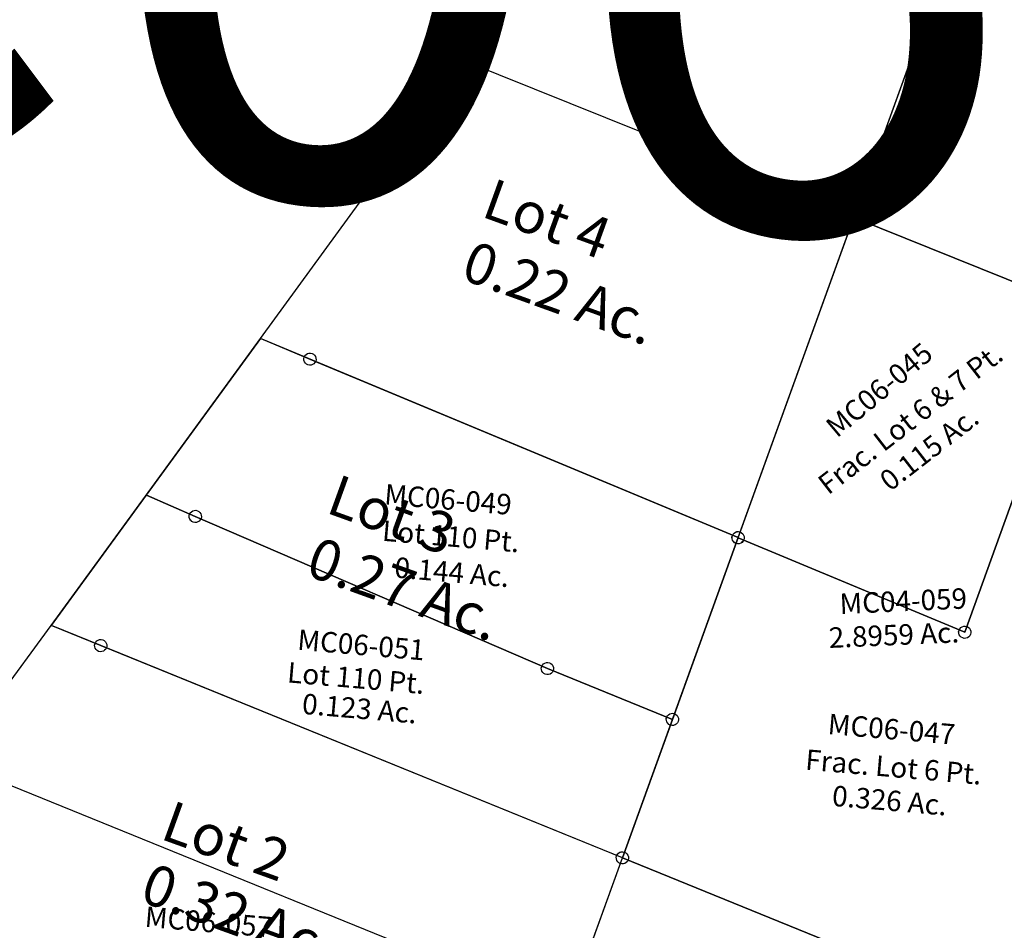
# Model space of a CAD drawing. Units: feet. Extents: x 2014218 to 2073643, y 525144 to 570459.
# Drawn here: x 2062765 to 2063005, y 548608 to 548830 of the extents above; entities that cross this region are included whole.
import ezdxf
from ezdxf.enums import TextEntityAlignment as Align

# ---------------------------------------------------------------- set-up
doc = ezdxf.new("R2010")
doc.units = ezdxf.units.FT
doc.header["$MEASUREMENT"] = 0
doc.linetypes.add('ACAD_ISO08W100', pattern=[36, 24, -3, 6, -3])
doc.layers.add('MAP INDEX NUMBER', color=151, linetype='ACAD_ISO08W100', lineweight=40, plot=False)
doc.layers.add('SUB', color=4, linetype='CONTINUOUS')
doc.layers.add('SURVEY', color=2, linetype='CONTINUOUS')
doc.styles.get("Standard").update_dxf_attribs({"font": 'romans.shx', "height": 400})

# ---------------------------------------------------------------- blocks, each defined once
blk = doc.blocks.new('WARDWDA$C5802313E')
at = {"layer": 'SURVEY', "color": 4}
blk.add_line((-510.36, -1164.28), (-96.21, -159.02), dxfattribs=at)
blk.add_text('2.8959 Ac.', height=5, dxfattribs=at).set_placement((-228.5, -597.92), align=Align.CENTER)
at = {"layer": 'SURVEY', "color": 1, "insert": (-225.85, -587.89), "char_height": 5, "width": 44.4689, "attachment_point": 5, "rotation": 0.0416}
blk.add_mtext('MC04-059', dxfattribs=at)
blk = doc.blocks.new('WARDWDA$C28614F26')
at = {"layer": 'SURVEY', "color": 2}
for p, q in [((51.51, 120.28), (51.87, 120.43)), ((51.87, 120.43), (52.26, 120.49)), ((52.26, 120.49), (52.65, 120.43)), ((52.65, 120.43), (53.01, 120.28)), ((50.76, 118.99), (50.82, 119.38)), ((50.82, 118.6), (50.76, 118.99)), ((50.82, 119.38), (50.97, 119.74)), ((50.97, 118.24), (50.82, 118.6)), ((50.97, 119.74), (51.21, 120.04)), ((51.21, 117.94), (50.97, 118.24)), ((51.21, 120.04), (51.51, 120.28)), ((53.01, 120.28), (53.31, 120.04)), ((53.31, 120.04), (53.55, 119.74)), ((53.55, 118.24), (53.31, 117.94)), ((53.55, 119.74), (53.7, 119.38)), ((53.7, 118.6), (53.55, 118.24)), ((53.7, 119.38), (53.76, 118.99)), ((53.76, 118.99), (53.7, 118.6)), ((51.51, 117.7), (51.21, 117.94)), ((51.87, 117.55), (51.51, 117.7)), ((52.26, 117.49), (51.87, 117.55)), ((52.65, 117.55), (52.26, 117.49)), ((53.01, 117.7), (52.65, 117.55)), ((53.31, 117.94), (53.01, 117.7)), ((29.52, 84.09), (29.58, 84.48)), ((29.58, 84.48), (29.73, 84.84)), ((29.73, 84.84), (29.97, 85.14)), ((29.97, 85.14), (30.27, 85.38)), ((30.27, 85.38), (30.63, 85.53)), ((30.63, 85.53), (31.02, 85.59)), ((31.02, 85.59), (31.41, 85.53)), ((31.41, 85.53), (31.77, 85.38)), ((31.77, 85.38), (32.07, 85.14)), ((32.07, 85.14), (32.31, 84.84)), ((32.31, 84.84), (32.46, 84.48)), ((32.46, 84.48), (32.52, 84.09)), ((29.58, 83.7), (29.52, 84.09)), ((29.73, 83.34), (29.58, 83.7)), ((29.97, 83.04), (29.73, 83.34)), ((30.27, 82.8), (29.97, 83.04)), ((30.63, 82.65), (30.27, 82.8)), ((31.02, 82.59), (30.63, 82.65)), ((31.41, 82.65), (31.02, 82.59)), ((31.77, 82.8), (31.41, 82.65)), ((32.07, 83.04), (31.77, 82.8)), ((32.31, 83.34), (32.07, 83.04)), ((32.46, 83.7), (32.31, 83.34)), ((32.52, 84.09), (32.46, 83.7)), ((193.36, 74.71), (193.42, 75.1)), ((193.42, 74.32), (193.36, 74.71)), ((193.42, 75.1), (193.57, 75.46)), ((193.57, 75.46), (193.81, 75.76)), ((193.81, 75.76), (194.11, 76)), ((194.11, 76), (194.47, 76.15)), ((194.47, 76.15), (194.86, 76.21)), ((194.86, 76.21), (195.25, 76.15)), ((195.25, 76.15), (195.61, 76)), ((195.61, 76), (195.91, 75.76)), ((195.91, 75.76), (196.15, 75.46)), ((196.15, 75.46), (196.3, 75.1)), ((196.3, 75.1), (196.36, 74.71)), ((196.36, 74.71), (196.3, 74.32)), ((193.57, 73.96), (193.42, 74.32)), ((193.81, 73.66), (193.57, 73.96)), ((194.11, 73.42), (193.81, 73.66)), ((194.47, 73.27), (194.11, 73.42)), ((194.86, 73.21), (194.47, 73.27)), ((195.25, 73.27), (194.86, 73.21)), ((195.61, 73.42), (195.25, 73.27)), ((195.91, 73.66), (195.61, 73.42)), ((196.15, 73.96), (195.91, 73.66)), ((196.3, 74.32), (196.15, 73.96)), ((8.48, 55.28), (8.78, 55.52)), ((8.78, 55.52), (9.14, 55.67)), ((9.14, 55.67), (9.53, 55.73)), ((9.53, 55.73), (9.92, 55.67)), ((9.92, 55.67), (10.28, 55.52)), ((10.28, 55.52), (10.58, 55.28)), ((8.03, 54.23), (8.09, 54.62)), ((8.09, 53.84), (8.03, 54.23)), ((8.09, 54.62), (8.24, 54.98)), ((8.24, 53.48), (8.09, 53.84)), ((8.24, 54.98), (8.48, 55.28)), ((8.48, 53.18), (8.24, 53.48)), ((8.78, 52.94), (8.48, 53.18)), ((10.58, 53.18), (10.28, 52.94)), ((10.58, 55.28), (10.82, 54.98)), ((10.82, 53.48), (10.58, 53.18)), ((10.82, 54.98), (10.97, 54.62)), ((10.97, 53.84), (10.82, 53.48)), ((10.97, 54.62), (11.03, 54.23)), ((11.03, 54.23), (10.97, 53.84)), ((9.14, 52.79), (8.78, 52.94)), ((9.53, 52.73), (9.14, 52.79)), ((9.92, 52.79), (9.53, 52.73)), ((10.28, 52.94), (9.92, 52.79)), ((34.46, 45.82), (34.52, 46.21)), ((34.52, 45.43), (34.46, 45.82)), ((34.52, 46.21), (34.67, 46.57)), ((34.67, 46.57), (34.91, 46.87)), ((34.91, 46.87), (35.21, 47.11)), ((35.21, 47.11), (35.57, 47.26)), ((35.57, 47.26), (35.96, 47.32)), ((35.96, 47.32), (36.35, 47.26)), ((36.35, 47.26), (36.71, 47.11)), ((36.71, 47.11), (37.01, 46.87)), ((37.01, 46.87), (37.25, 46.57)), ((37.25, 46.57), (37.4, 46.21)), ((37.4, 46.21), (37.46, 45.82)), ((37.46, 45.82), (37.4, 45.43)), ((34.67, 45.07), (34.52, 45.43)), ((34.91, 44.77), (34.67, 45.07)), ((35.21, 44.53), (34.91, 44.77)), ((35.57, 44.38), (35.21, 44.53)), ((35.96, 44.32), (35.57, 44.38)), ((36.35, 44.38), (35.96, 44.32)), ((36.71, 44.53), (36.35, 44.38)), ((37.01, 44.77), (36.71, 44.53)), ((37.25, 45.07), (37.01, 44.77)), ((37.4, 45.43), (37.25, 45.07)), ((183.67, 38.51), (183.91, 38.81)), ((183.91, 38.81), (184.21, 39.05)), ((184.21, 39.05), (184.57, 39.2)), ((184.57, 39.2), (184.96, 39.26)), ((184.96, 39.26), (185.35, 39.2)), ((185.35, 39.2), (185.71, 39.05)), ((185.71, 39.05), (186.01, 38.81)), ((186.01, 38.81), (186.25, 38.51)), ((183.46, 37.76), (183.52, 38.15)), ((183.52, 37.37), (183.46, 37.76)), ((183.52, 38.15), (183.67, 38.51)), ((183.67, 37.01), (183.52, 37.37)), ((183.91, 36.71), (183.67, 37.01)), ((184.21, 36.47), (183.91, 36.71)), ((184.57, 36.32), (184.21, 36.47)), ((184.96, 36.26), (184.57, 36.32)), ((185.35, 36.32), (184.96, 36.26)), ((185.71, 36.47), (185.35, 36.32)), ((186.01, 36.71), (185.71, 36.47)), ((186.25, 37.01), (186.01, 36.71)), ((186.25, 38.51), (186.4, 38.15)), ((186.4, 37.37), (186.25, 37.01)), ((186.4, 38.15), (186.46, 37.76)), ((186.46, 37.76), (186.4, 37.37)), ((182.38, 33.68), (182.62, 33.98)), ((182.62, 33.98), (182.92, 34.22)), ((182.92, 34.22), (183.28, 34.37)), ((183.28, 34.37), (183.67, 34.43)), ((183.67, 34.43), (184.06, 34.37)), ((184.06, 34.37), (184.42, 34.22)), ((184.42, 34.22), (184.72, 33.98)), ((184.72, 33.98), (184.96, 33.68)), ((182.17, 32.93), (182.23, 33.32)), ((182.23, 32.54), (182.17, 32.93)), ((182.23, 33.32), (182.38, 33.68)), ((182.38, 32.18), (182.23, 32.54)), ((182.62, 31.88), (182.38, 32.18)), ((182.92, 31.64), (182.62, 31.88)), ((183.28, 31.49), (182.92, 31.64)), ((183.67, 31.43), (183.28, 31.49)), ((184.06, 31.49), (183.67, 31.43)), ((184.42, 31.64), (184.06, 31.49)), ((184.72, 31.88), (184.42, 31.64)), ((184.96, 32.18), (184.72, 31.88)), ((184.96, 33.68), (185.11, 33.32)), ((185.11, 32.54), (184.96, 32.18)), ((185.11, 33.32), (185.17, 32.93)), ((185.17, 32.93), (185.11, 32.54)), ((173.95, 2.25), (174.19, 2.55)), ((174.19, 2.55), (174.49, 2.79)), ((174.49, 2.79), (174.85, 2.94)), ((174.85, 2.94), (175.24, 3)), ((175.24, 3), (175.63, 2.94)), ((175.63, 2.94), (175.99, 2.79)), ((175.99, 2.79), (176.29, 2.55)), ((176.29, 2.55), (176.53, 2.25)), ((173.74, 1.5), (173.8, 1.89)), ((173.8, 1.11), (173.74, 1.5)), ((173.8, 1.89), (173.95, 2.25)), ((173.95, 0.75), (173.8, 1.11)), ((174.19, 0.45), (173.95, 0.75)), ((174.49, 0.21), (174.19, 0.45)), ((174.85, 0.06), (174.49, 0.21)), ((175.24, 0), (174.85, 0.06)), ((175.63, 0.06), (175.24, 0)), ((175.99, 0.21), (175.63, 0.06)), ((176.29, 0.45), (175.99, 0.21)), ((176.53, 0.75), (176.29, 0.45)), ((176.53, 2.25), (176.68, 1.89)), ((176.68, 1.11), (176.53, 0.75)), ((176.68, 1.89), (176.74, 1.5)), ((176.74, 1.5), (176.68, 1.11))]:
    blk.add_line(p, q, dxfattribs=at)
for points in [[(184.96, 37.76), (31.02, 84.09), (18.57, 87.84), (39.84, 122.84), (52.26, 118.99), (194.86, 74.71), (184.96, 37.76)], [(175.24, 1.5), (35.96, 45.82), (9.53, 54.23), (0, 57.27), (18.57, 87.84), (31.02, 84.09), (184.96, 37.76), (183.67, 32.93), (175.24, 1.5)]]:
    blk.add_lwpolyline(points, dxfattribs=at)
for s, p in [('Lot 109 Pt.', (105.34, 77.83)), ('0.150 Ac.', (105.78, 69.84)), ('Lot 108 Pt.', (87.13, 46.46)), ('0.148 Ac.', (87.13, 37.59))]:
    blk.add_text(s, height=5, dxfattribs=at).set_placement(p, align=Align.CENTER)
at = {"layer": 'SURVEY', "color": 1, "char_height": 5, "width": 43.3678, "attachment_point": 5, "rotation": 0.0466}
for s, insert in [('MC06-057', (105.7, 88.46)), ('MC06-065', (87.9, 56.74))]:
    blk.add_mtext(s, dxfattribs=dict(at, insert=insert))
blk = doc.blocks.new('WARDWDA$C66AC3194')
at = {"layer": 'SURVEY', "color": 2}
for p, q in [((10.35, 69.81), (10.41, 70.2)), ((10.41, 70.2), (10.56, 70.56)), ((10.56, 70.56), (10.8, 70.86)), ((10.8, 70.86), (11.1, 71.1)), ((11.1, 71.1), (11.46, 71.25)), ((11.46, 71.25), (11.85, 71.31)), ((11.85, 71.31), (12.24, 71.25)), ((12.24, 71.25), (12.6, 71.1)), ((12.6, 71.1), (12.9, 70.86)), ((12.9, 70.86), (13.14, 70.56)), ((13.14, 70.56), (13.29, 70.2)), ((13.29, 70.2), (13.35, 69.81)), ((10.41, 69.42), (10.35, 69.81)), ((10.56, 69.06), (10.41, 69.42)), ((10.8, 68.76), (10.56, 69.06)), ((11.1, 68.52), (10.8, 68.76)), ((11.46, 68.37), (11.1, 68.52)), ((11.85, 68.31), (11.46, 68.37)), ((12.24, 68.37), (11.85, 68.31)), ((12.6, 68.52), (12.24, 68.37)), ((12.9, 68.76), (12.6, 68.52)), ((13.14, 69.06), (12.9, 68.76)), ((13.29, 69.42), (13.14, 69.06)), ((13.35, 69.81), (13.29, 69.42)), ((106.14, 40.89), (106.38, 41.19)), ((106.38, 41.19), (106.68, 41.43)), ((106.68, 41.43), (107.04, 41.58)), ((107.04, 41.58), (107.43, 41.64)), ((107.43, 41.64), (107.82, 41.58)), ((107.82, 41.58), (108.18, 41.43)), ((108.18, 41.43), (108.48, 41.19)), ((108.48, 41.19), (108.72, 40.89)), ((105.93, 40.14), (105.99, 40.53)), ((105.99, 39.75), (105.93, 40.14)), ((105.99, 40.53), (106.14, 40.89)), ((106.14, 39.39), (105.99, 39.75)), ((106.38, 39.09), (106.14, 39.39)), ((106.68, 38.85), (106.38, 39.09)), ((107.04, 38.7), (106.68, 38.85)), ((107.43, 38.64), (107.04, 38.7)), ((107.82, 38.7), (107.43, 38.64)), ((108.18, 38.85), (107.82, 38.7)), ((108.48, 39.09), (108.18, 38.85)), ((108.72, 39.39), (108.48, 39.09)), ((108.72, 40.89), (108.87, 40.53)), ((108.87, 39.75), (108.72, 39.39)), ((108.87, 40.53), (108.93, 40.14)), ((108.93, 40.14), (108.87, 39.75)), ((0, 31.18), (0.06, 31.57)), ((0.06, 31.57), (0.21, 31.93)), ((0.21, 31.93), (0.45, 32.23)), ((0.45, 32.23), (0.75, 32.47)), ((0.75, 32.47), (1.11, 32.62)), ((1.11, 32.62), (1.5, 32.68)), ((1.5, 32.68), (1.89, 32.62)), ((1.89, 32.62), (2.25, 32.47)), ((2.25, 32.47), (2.55, 32.23)), ((2.55, 32.23), (2.79, 31.93)), ((2.79, 31.93), (2.94, 31.57)), ((2.94, 31.57), (3, 31.18)), ((0.06, 30.79), (0, 31.18)), ((0.21, 30.43), (0.06, 30.79)), ((0.45, 30.13), (0.21, 30.43)), ((0.75, 29.89), (0.45, 30.13)), ((1.11, 29.74), (0.75, 29.89)), ((1.5, 29.68), (1.11, 29.74)), ((1.89, 29.74), (1.5, 29.68)), ((2.25, 29.89), (1.89, 29.74)), ((2.55, 30.13), (2.25, 29.89)), ((2.79, 30.43), (2.55, 30.13)), ((2.94, 30.79), (2.79, 30.43)), ((3, 31.18), (2.94, 30.79)), ((95.79, 2.25), (96.03, 2.55)), ((96.03, 2.55), (96.33, 2.79)), ((96.33, 2.79), (96.69, 2.94)), ((96.69, 2.94), (97.08, 3)), ((97.08, 3), (97.47, 2.94)), ((97.47, 2.94), (97.83, 2.79)), ((97.83, 2.79), (98.13, 2.55)), ((98.13, 2.55), (98.37, 2.25)), ((95.58, 1.5), (95.64, 1.89)), ((95.64, 1.11), (95.58, 1.5)), ((95.64, 1.89), (95.79, 2.25)), ((95.79, 0.75), (95.64, 1.11)), ((96.03, 0.45), (95.79, 0.75)), ((96.33, 0.21), (96.03, 0.45)), ((96.69, 0.06), (96.33, 0.21)), ((97.08, 0), (96.69, 0.06)), ((97.47, 0.06), (97.08, 0)), ((97.83, 0.21), (97.47, 0.06)), ((98.13, 0.45), (97.83, 0.21)), ((98.37, 0.75), (98.13, 0.45)), ((98.37, 2.25), (98.52, 1.89)), ((98.52, 1.11), (98.37, 0.75)), ((98.52, 1.89), (98.58, 1.5)), ((98.58, 1.5), (98.52, 1.11))]:
    blk.add_line(p, q, dxfattribs=at)
blk.add_lwpolyline([(1.5, 31.18), (11.85, 69.81), (107.43, 40.14), (97.08, 1.5), (1.5, 31.18)], dxfattribs=at)
for s, p in [('Frac. Lot 6 Pt.', (53.65, 32.69)), ('0.092 Ac.', (52.89, 24.23))]:
    blk.add_text(s, height=5, dxfattribs=at).set_placement(p, align=Align.CENTER)
at = {"layer": 'SURVEY', "color": 1, "insert": (52.36, 42.64), "char_height": 5, "width": 43.3678, "attachment_point": 5, "rotation": 0.0466}
blk.add_mtext('MC06-055', dxfattribs=at)
blk = doc.blocks.new('WARDWDA$C7FCF4CDD')
at = {"layer": 'SURVEY', "color": 2}
for p, q in [((31.76, 76.84), (32.06, 77.08)), ((32.06, 77.08), (32.42, 77.23)), ((32.42, 77.23), (32.81, 77.29)), ((32.81, 77.29), (33.2, 77.23)), ((33.2, 77.23), (33.56, 77.08)), ((33.56, 77.08), (33.86, 76.84)), ((31.31, 75.79), (31.37, 76.18)), ((31.37, 75.4), (31.31, 75.79)), ((31.37, 76.18), (31.52, 76.54)), ((31.52, 75.04), (31.37, 75.4)), ((31.52, 76.54), (31.76, 76.84)), ((31.76, 74.74), (31.52, 75.04)), ((32.06, 74.5), (31.76, 74.74)), ((33.86, 74.74), (33.56, 74.5)), ((33.86, 76.84), (34.1, 76.54)), ((34.1, 75.04), (33.86, 74.74)), ((34.1, 76.54), (34.25, 76.18)), ((34.25, 75.4), (34.1, 75.04)), ((34.25, 76.18), (34.31, 75.79)), ((34.31, 75.79), (34.25, 75.4)), ((32.42, 74.35), (32.06, 74.5)), ((32.81, 74.29), (32.42, 74.35)), ((33.2, 74.35), (32.81, 74.29)), ((33.56, 74.5), (33.2, 74.35)), ((120.28, 46.06), (120.34, 46.45)), ((120.34, 45.67), (120.28, 46.06)), ((120.34, 46.45), (120.49, 46.81)), ((120.49, 46.81), (120.73, 47.11)), ((120.73, 47.11), (121.03, 47.35)), ((121.03, 47.35), (121.39, 47.5)), ((121.39, 47.5), (121.78, 47.56)), ((121.78, 47.56), (122.17, 47.5)), ((122.17, 47.5), (122.53, 47.35)), ((122.53, 47.35), (122.83, 47.11)), ((122.83, 47.11), (123.07, 46.81)), ((123.07, 46.81), (123.22, 46.45)), ((123.22, 46.45), (123.28, 46.06)), ((123.28, 46.06), (123.22, 45.67)), ((11.16, 43.09), (11.4, 43.39)), ((11.4, 43.39), (11.7, 43.63)), ((11.7, 43.63), (12.06, 43.78)), ((12.06, 43.78), (12.45, 43.84)), ((12.45, 43.84), (12.84, 43.78)), ((12.84, 43.78), (13.2, 43.63)), ((13.2, 43.63), (13.5, 43.39)), ((13.5, 43.39), (13.74, 43.09)), ((120.49, 45.31), (120.34, 45.67)), ((120.73, 45.01), (120.49, 45.31)), ((121.03, 44.77), (120.73, 45.01)), ((121.39, 44.62), (121.03, 44.77)), ((121.78, 44.56), (121.39, 44.62)), ((122.17, 44.62), (121.78, 44.56)), ((122.53, 44.77), (122.17, 44.62)), ((122.83, 45.01), (122.53, 44.77)), ((123.07, 45.31), (122.83, 45.01)), ((123.22, 45.67), (123.07, 45.31)), ((10.95, 42.34), (11.01, 42.73)), ((11.01, 41.95), (10.95, 42.34)), ((11.01, 42.73), (11.16, 43.09)), ((11.16, 41.59), (11.01, 41.95)), ((11.4, 41.29), (11.16, 41.59)), ((11.7, 41.05), (11.4, 41.29)), ((12.06, 40.9), (11.7, 41.05)), ((13.2, 41.05), (12.84, 40.9)), ((13.5, 41.29), (13.2, 41.05)), ((13.74, 41.59), (13.5, 41.29)), ((13.74, 43.09), (13.89, 42.73)), ((13.89, 41.95), (13.74, 41.59)), ((13.89, 42.73), (13.95, 42.34)), ((13.95, 42.34), (13.89, 41.95)), ((12.45, 40.84), (12.06, 40.9)), ((12.84, 40.9), (12.45, 40.84)), ((151.8, 36.27), (151.86, 36.66)), ((151.86, 35.88), (151.8, 36.27)), ((151.86, 36.66), (152.01, 37.02)), ((152.01, 37.02), (152.25, 37.32)), ((152.25, 37.32), (152.55, 37.56)), ((152.55, 37.56), (152.91, 37.71)), ((152.91, 37.71), (153.3, 37.77)), ((153.3, 37.77), (153.69, 37.71)), ((153.69, 37.71), (154.05, 37.56)), ((154.05, 37.56), (154.35, 37.32)), ((154.35, 37.32), (154.59, 37.02)), ((154.59, 37.02), (154.74, 36.66)), ((154.74, 36.66), (154.8, 36.27)), ((154.8, 36.27), (154.74, 35.88)), ((152.01, 35.52), (151.86, 35.88)), ((152.25, 35.22), (152.01, 35.52)), ((152.55, 34.98), (152.25, 35.22)), ((152.91, 34.83), (152.55, 34.98)), ((153.3, 34.77), (152.91, 34.83)), ((153.69, 34.83), (153.3, 34.77)), ((154.05, 34.98), (153.69, 34.83)), ((154.35, 35.22), (154.05, 34.98)), ((154.59, 35.52), (154.35, 35.22)), ((154.74, 35.88), (154.59, 35.52)), ((142.69, 2.25), (142.93, 2.55)), ((142.93, 2.55), (143.23, 2.79)), ((143.23, 2.79), (143.59, 2.94)), ((143.59, 2.94), (143.98, 3)), ((143.98, 3), (144.37, 2.94)), ((144.37, 2.94), (144.73, 2.79)), ((144.73, 2.79), (145.03, 2.55)), ((145.03, 2.55), (145.27, 2.25)), ((142.48, 1.5), (142.54, 1.89)), ((142.54, 1.11), (142.48, 1.5)), ((142.54, 1.89), (142.69, 2.25)), ((142.69, 0.75), (142.54, 1.11)), ((142.93, 0.45), (142.69, 0.75)), ((143.23, 0.21), (142.93, 0.45)), ((143.59, 0.06), (143.23, 0.21)), ((143.98, 0), (143.59, 0.06)), ((144.37, 0.06), (143.98, 0)), ((144.73, 0.21), (144.37, 0.06)), ((145.03, 0.45), (144.73, 0.21)), ((145.27, 0.75), (145.03, 0.45)), ((145.27, 2.25), (145.42, 1.89)), ((145.42, 1.11), (145.27, 0.75)), ((145.42, 1.89), (145.48, 1.5)), ((145.48, 1.5), (145.42, 1.11))]:
    blk.add_line(p, q, dxfattribs=at)
blk.add_lwpolyline([(0, 46.2), (20.48, 79.91), (32.81, 75.79), (121.78, 46.06), (153.3, 36.27), (143.98, 1.5), (12.45, 42.34), (0.03, 46.2)], dxfattribs=at)
for s, p in [('Lot 110 Pt.', (75.31, 37.27)), ('0.123 Ac.', (76.82, 29.91))]:
    blk.add_text(s, height=5, dxfattribs=at).set_placement(p, align=Align.CENTER)
at = {"layer": 'SURVEY', "color": 1, "insert": (75.9, 47.3), "char_height": 5, "width": 43.3678, "attachment_point": 5, "rotation": 0.0466}
blk.add_mtext('MC06-051', dxfattribs=at)
blk = doc.blocks.new('WARDWDA$C05936F8A')
at = {"layer": 'SURVEY', "color": 2}
for p, q in [((35.51, 81.72), (35.57, 82.11)), ((35.57, 82.11), (35.72, 82.47)), ((35.72, 82.47), (35.96, 82.77)), ((35.96, 82.77), (36.26, 83.01)), ((36.26, 83.01), (36.62, 83.16)), ((36.62, 83.16), (37.01, 83.22)), ((37.01, 83.22), (37.4, 83.16)), ((37.4, 83.16), (37.76, 83.01)), ((37.76, 83.01), (38.06, 82.77)), ((38.06, 82.77), (38.3, 82.47)), ((38.3, 82.47), (38.45, 82.11)), ((38.45, 82.11), (38.51, 81.72)), ((35.57, 81.33), (35.51, 81.72)), ((35.72, 80.97), (35.57, 81.33)), ((35.96, 80.67), (35.72, 80.97)), ((36.26, 80.43), (35.96, 80.67)), ((36.62, 80.28), (36.26, 80.43)), ((37.01, 80.22), (36.62, 80.28)), ((37.4, 80.28), (37.01, 80.22)), ((37.76, 80.43), (37.4, 80.28)), ((38.06, 80.67), (37.76, 80.43)), ((38.3, 80.97), (38.06, 80.67)), ((38.45, 81.33), (38.3, 80.97)), ((38.51, 81.72), (38.45, 81.33)), ((143.76, 47.89), (144, 48.19)), ((144, 48.19), (144.3, 48.43)), ((144.3, 48.43), (144.66, 48.58)), ((144.66, 48.58), (145.05, 48.64)), ((145.05, 48.64), (145.44, 48.58)), ((145.44, 48.58), (145.8, 48.43)), ((145.8, 48.43), (146.1, 48.19)), ((146.1, 48.19), (146.34, 47.89)), ((143.55, 47.14), (143.61, 47.53)), ((143.61, 46.75), (143.55, 47.14)), ((143.61, 47.53), (143.76, 47.89)), ((143.76, 46.39), (143.61, 46.75)), ((144, 46.09), (143.76, 46.39)), ((144.3, 45.85), (144, 46.09)), ((144.66, 45.7), (144.3, 45.85)), ((145.8, 45.85), (145.44, 45.7)), ((146.1, 46.09), (145.8, 45.85)), ((146.34, 46.39), (146.1, 46.09)), ((146.34, 47.89), (146.49, 47.53)), ((146.49, 46.75), (146.34, 46.39)), ((146.49, 47.53), (146.55, 47.14)), ((146.55, 47.14), (146.49, 46.75)), ((145.05, 45.64), (144.66, 45.7)), ((145.44, 45.7), (145.05, 45.64)), ((10.83, 41.02), (10.89, 41.41)), ((10.89, 40.63), (10.83, 41.02)), ((10.89, 41.41), (11.04, 41.77)), ((11.04, 41.77), (11.28, 42.07)), ((11.28, 42.07), (11.58, 42.31)), ((11.58, 42.31), (11.94, 42.46)), ((11.94, 42.46), (12.33, 42.52)), ((12.33, 42.52), (12.72, 42.46)), ((12.72, 42.46), (13.08, 42.31)), ((13.08, 42.31), (13.38, 42.07)), ((13.38, 42.07), (13.62, 41.77)), ((13.62, 41.77), (13.77, 41.41)), ((13.77, 41.41), (13.83, 41.02)), ((13.83, 41.02), (13.77, 40.63)), ((11.04, 40.27), (10.89, 40.63)), ((11.28, 39.97), (11.04, 40.27)), ((11.58, 39.73), (11.28, 39.97)), ((11.94, 39.58), (11.58, 39.73)), ((12.33, 39.52), (11.94, 39.58)), ((12.72, 39.58), (12.33, 39.52)), ((13.08, 39.73), (12.72, 39.58)), ((13.38, 39.97), (13.08, 39.73)), ((13.62, 40.27), (13.38, 39.97)), ((13.77, 40.63), (13.62, 40.27)), ((100.02, 12.04), (100.26, 12.34)), ((100.26, 12.34), (100.56, 12.58)), ((100.56, 12.58), (100.92, 12.73)), ((100.92, 12.73), (101.31, 12.79)), ((101.31, 12.79), (101.7, 12.73)), ((101.7, 12.73), (102.06, 12.58)), ((102.06, 12.58), (102.36, 12.34)), ((102.36, 12.34), (102.6, 12.04)), ((99.81, 11.29), (99.87, 11.68)), ((99.87, 10.9), (99.81, 11.29)), ((99.87, 11.68), (100.02, 12.04)), ((100.02, 10.54), (99.87, 10.9)), ((100.26, 10.24), (100.02, 10.54)), ((100.56, 10), (100.26, 10.24)), ((100.92, 9.85), (100.56, 10)), ((101.31, 9.79), (100.92, 9.85)), ((101.7, 9.85), (101.31, 9.79)), ((102.06, 10), (101.7, 9.85)), ((102.36, 10.24), (102.06, 10)), ((102.6, 10.54), (102.36, 10.24)), ((102.6, 12.04), (102.75, 11.68)), ((102.75, 10.9), (102.6, 10.54)), ((102.75, 11.68), (102.81, 11.29)), ((102.81, 11.29), (102.75, 10.9)), ((131.53, 2.25), (131.77, 2.55)), ((131.77, 2.55), (132.07, 2.79)), ((132.07, 2.79), (132.43, 2.94)), ((132.43, 2.94), (132.82, 3)), ((132.82, 3), (133.21, 2.94)), ((133.21, 2.94), (133.57, 2.79)), ((133.57, 2.79), (133.87, 2.55)), ((133.87, 2.55), (134.11, 2.25)), ((131.32, 1.5), (131.38, 1.89)), ((131.38, 1.11), (131.32, 1.5)), ((131.38, 1.89), (131.53, 2.25)), ((131.53, 0.75), (131.38, 1.11)), ((131.77, 0.45), (131.53, 0.75)), ((132.07, 0.21), (131.77, 0.45)), ((132.43, 0.06), (132.07, 0.21)), ((132.82, 0), (132.43, 0.06)), ((133.21, 0.06), (132.82, 0)), ((133.57, 0.21), (133.21, 0.06)), ((133.87, 0.45), (133.57, 0.21)), ((134.11, 0.75), (133.87, 0.45)), ((134.11, 2.25), (134.26, 1.89)), ((134.26, 1.11), (134.11, 0.75)), ((134.26, 1.89), (134.32, 1.5)), ((134.32, 1.5), (134.26, 1.11))]:
    blk.add_line(p, q, dxfattribs=at)
blk.add_lwpolyline([(0, 45.14), (24.63, 85.69), (37.01, 81.72), (145.05, 47.14), (132.82, 1.5), (101.31, 11.29), (12.33, 41.02), (0, 45.14)], dxfattribs=at)
for s, p in [('Lot 110 Pt.', (75.04, 38.98)), ('0.144 Ac.', (76.02, 30.29))]:
    blk.add_text(s, height=5, dxfattribs=at).set_placement(p, align=Align.CENTER)
at = {"layer": 'SURVEY', "color": 1, "insert": (73.59, 49.78), "char_height": 5, "width": 43.3678, "attachment_point": 5, "rotation": 0.0466}
blk.add_mtext('MC06-049', dxfattribs=at)
blk = doc.blocks.new('WARDWDA$C07A33A5C')
at = {"layer": 'SURVEY', "color": 2}
for p, q in [((21.76, 100.98), (22, 101.28)), ((22, 101.28), (22.3, 101.52)), ((22.3, 101.52), (22.66, 101.67)), ((22.66, 101.67), (23.05, 101.73)), ((23.05, 101.73), (23.44, 101.67)), ((23.44, 101.67), (23.8, 101.52)), ((23.8, 101.52), (24.1, 101.28)), ((24.1, 101.28), (24.34, 100.98)), ((21.55, 100.23), (21.61, 100.62)), ((21.61, 99.84), (21.55, 100.23)), ((21.61, 100.62), (21.76, 100.98)), ((21.76, 99.48), (21.61, 99.84)), ((22, 99.18), (21.76, 99.48)), ((22.3, 98.94), (22, 99.18)), ((22.66, 98.79), (22.3, 98.94)), ((23.05, 98.73), (22.66, 98.79)), ((23.44, 98.79), (23.05, 98.73)), ((23.8, 98.94), (23.44, 98.79)), ((24.1, 99.18), (23.8, 98.94)), ((24.34, 99.48), (24.1, 99.18)), ((24.34, 100.98), (24.49, 100.62)), ((24.49, 99.84), (24.34, 99.48)), ((24.49, 100.62), (24.55, 100.23)), ((24.55, 100.23), (24.49, 99.84)), ((78.96, 82.68), (79.02, 83.07)), ((79.02, 82.29), (78.96, 82.68)), ((79.02, 83.07), (79.17, 83.43)), ((79.17, 81.93), (79.02, 82.29)), ((79.17, 83.43), (79.41, 83.73)), ((79.41, 81.63), (79.17, 81.93)), ((79.41, 83.73), (79.71, 83.97)), ((79.71, 83.97), (80.07, 84.12)), ((80.07, 84.12), (80.46, 84.18)), ((80.46, 84.18), (80.85, 84.12)), ((80.85, 84.12), (81.21, 83.97)), ((81.21, 83.97), (81.51, 83.73)), ((81.51, 83.73), (81.75, 83.43)), ((81.75, 81.93), (81.51, 81.63)), ((81.75, 83.43), (81.9, 83.07)), ((81.9, 82.29), (81.75, 81.93)), ((81.9, 83.07), (81.96, 82.68)), ((81.96, 82.68), (81.9, 82.29)), ((79.71, 81.39), (79.41, 81.63)), ((80.07, 81.24), (79.71, 81.39)), ((80.46, 81.18), (80.07, 81.24)), ((80.85, 81.24), (80.46, 81.18)), ((81.21, 81.39), (80.85, 81.24)), ((81.51, 81.63), (81.21, 81.39)), ((0, 19.82), (0.06, 20.21)), ((0.06, 19.43), (0, 19.82)), ((0.06, 20.21), (0.21, 20.57)), ((0.21, 19.07), (0.06, 19.43)), ((0.21, 20.57), (0.45, 20.87)), ((0.45, 20.87), (0.75, 21.11)), ((0.75, 21.11), (1.11, 21.26)), ((1.11, 21.26), (1.5, 21.32)), ((1.5, 21.32), (1.89, 21.26)), ((1.89, 21.26), (2.25, 21.11)), ((2.25, 21.11), (2.55, 20.87)), ((2.55, 20.87), (2.79, 20.57)), ((2.79, 20.57), (2.94, 20.21)), ((2.94, 19.43), (2.79, 19.07)), ((2.94, 20.21), (3, 19.82)), ((3, 19.82), (2.94, 19.43)), ((0.45, 18.77), (0.21, 19.07)), ((0.75, 18.53), (0.45, 18.77)), ((1.11, 18.38), (0.75, 18.53)), ((1.5, 18.32), (1.11, 18.38)), ((1.89, 18.38), (1.5, 18.32)), ((2.25, 18.53), (1.89, 18.38)), ((2.55, 18.77), (2.25, 18.53)), ((2.79, 19.07), (2.55, 18.77)), ((57.42, 2.25), (57.66, 2.55)), ((57.66, 2.55), (57.96, 2.79)), ((57.96, 2.79), (58.32, 2.94)), ((58.32, 2.94), (58.71, 3)), ((58.71, 3), (59.1, 2.94)), ((59.1, 2.94), (59.46, 2.79)), ((59.46, 2.79), (59.76, 2.55)), ((59.76, 2.55), (60, 2.25)), ((57.21, 1.5), (57.27, 1.89)), ((57.27, 1.11), (57.21, 1.5)), ((57.27, 1.89), (57.42, 2.25)), ((57.42, 0.75), (57.27, 1.11)), ((57.66, 0.45), (57.42, 0.75)), ((57.96, 0.21), (57.66, 0.45)), ((58.32, 0.06), (57.96, 0.21)), ((58.71, 0), (58.32, 0.06)), ((59.1, 0.06), (58.71, 0)), ((59.46, 0.21), (59.1, 0.06)), ((59.76, 0.45), (59.46, 0.21)), ((60, 0.75), (59.76, 0.45)), ((60, 2.25), (60.15, 1.89)), ((60.15, 1.11), (60, 0.75)), ((60.15, 1.89), (60.21, 1.5)), ((60.21, 1.5), (60.15, 1.11))]:
    blk.add_line(p, q, dxfattribs=at)
blk.add_lwpolyline([(1.5, 19.82), (23.05, 100.23), (80.46, 82.68), (58.71, 1.5), (1.5, 19.81)], dxfattribs=at)
for s, p in [('Frac. Lot 6 & 7 Pt.', (42.69, 50.49)), ('0.115 Ac.', (47.9, 43.61))]:
    blk.add_text(s, height=5, rotation=42.6861, dxfattribs=at).set_placement(p, align=Align.CENTER)
at = {"layer": 'SURVEY', "color": 1, "insert": (33.28, 58.31), "char_height": 5, "width": 43.3678, "attachment_point": 5, "rotation": 44.8006}
blk.add_mtext('MC06-045', dxfattribs=at)
blk = doc.blocks.new('WARDWDA$C013859E8')
at = {"layer": 'SURVEY', "color": 2}
for p, q in [((21.55, 111.58), (21.61, 111.97)), ((21.61, 111.19), (21.55, 111.58)), ((21.61, 111.97), (21.76, 112.33)), ((21.76, 110.83), (21.61, 111.19)), ((21.76, 112.33), (22, 112.63)), ((22, 110.53), (21.76, 110.83)), ((22, 112.63), (22.3, 112.87)), ((22.3, 112.87), (22.66, 113.02)), ((22.66, 113.02), (23.05, 113.08)), ((23.05, 113.08), (23.44, 113.02)), ((23.44, 113.02), (23.8, 112.87)), ((23.8, 112.87), (24.1, 112.63)), ((24.1, 112.63), (24.34, 112.33)), ((24.34, 110.83), (24.1, 110.53)), ((24.34, 112.33), (24.49, 111.97)), ((24.49, 111.19), (24.34, 110.83)), ((24.49, 111.97), (24.55, 111.58)), ((24.55, 111.58), (24.49, 111.19)), ((22.3, 110.29), (22, 110.53)), ((22.66, 110.14), (22.3, 110.29)), ((23.05, 110.08), (22.66, 110.14)), ((23.44, 110.14), (23.05, 110.08)), ((23.8, 110.29), (23.44, 110.14)), ((24.1, 110.53), (23.8, 110.29)), ((78.82, 93.66), (78.97, 94.02)), ((78.97, 94.02), (79.21, 94.32)), ((79.21, 94.32), (79.51, 94.56)), ((79.51, 94.56), (79.87, 94.71)), ((79.87, 94.71), (80.26, 94.77)), ((80.26, 94.77), (80.65, 94.71)), ((80.65, 94.71), (81.01, 94.56)), ((81.01, 94.56), (81.31, 94.32)), ((81.31, 94.32), (81.55, 94.02)), ((81.55, 94.02), (81.7, 93.66)), ((78.76, 93.27), (78.82, 93.66)), ((78.82, 92.88), (78.76, 93.27)), ((78.97, 92.52), (78.82, 92.88)), ((79.21, 92.22), (78.97, 92.52)), ((79.51, 91.98), (79.21, 92.22)), ((79.87, 91.83), (79.51, 91.98)), ((80.26, 91.77), (79.87, 91.83)), ((80.65, 91.83), (80.26, 91.77)), ((81.01, 91.98), (80.65, 91.83)), ((81.31, 92.22), (81.01, 91.98)), ((81.55, 92.52), (81.31, 92.22)), ((81.7, 92.88), (81.55, 92.52)), ((81.7, 93.66), (81.76, 93.27)), ((81.76, 93.27), (81.7, 92.88)), ((0, 31.17), (0.06, 31.56)), ((0.06, 31.56), (0.21, 31.92)), ((0.21, 31.92), (0.45, 32.22)), ((0.45, 32.22), (0.75, 32.46)), ((0.75, 32.46), (1.11, 32.61)), ((1.11, 32.61), (1.5, 32.67)), ((1.5, 32.67), (1.89, 32.61)), ((1.89, 32.61), (2.25, 32.46)), ((2.25, 32.46), (2.55, 32.22)), ((2.55, 32.22), (2.79, 31.92)), ((2.79, 31.92), (2.94, 31.56)), ((2.94, 31.56), (3, 31.17)), ((0.06, 30.78), (0, 31.17)), ((0.21, 30.42), (0.06, 30.78)), ((0.45, 30.12), (0.21, 30.42)), ((0.75, 29.88), (0.45, 30.12)), ((1.11, 29.73), (0.75, 29.88)), ((1.5, 29.67), (1.11, 29.73)), ((1.89, 29.73), (1.5, 29.67)), ((2.25, 29.88), (1.89, 29.73)), ((2.55, 30.12), (2.25, 29.88)), ((2.79, 30.42), (2.55, 30.12)), ((2.94, 30.78), (2.79, 30.42)), ((3, 31.17), (2.94, 30.78))]:
    blk.add_line(p, q, dxfattribs=at)
blk.add_lwpolyline([(1.5, 31.17), (23.05, 111.58), (80.26, 93.27), (102.01, 174.45), (118.22, 234.94), (151.59, 226), (156.86, 224.59), (97.08, 1.5), (1.5, 31.18)], dxfattribs=at)
for s, p in [('Frac. Lot 6 Pt.', (65.7, 56.47)), ('0.326 Ac.', (65.42, 48.21))]:
    blk.add_text(s, height=5, dxfattribs=at).set_placement(p, align=Align.CENTER)
at = {"layer": 'SURVEY', "color": 1, "insert": (64.43, 67.49), "char_height": 5, "width": 43.3678, "attachment_point": 5, "rotation": 0.0466}
blk.add_mtext('MC06-047', dxfattribs=at)
blk = doc.blocks.new('WARDWDA$C613A015F')
at = {"layer": 'SURVEY', "color": 2}
for p, q in [((0, 19.05), (0.06, 19.44)), ((0.06, 19.44), (0.21, 19.8)), ((0.21, 19.8), (0.45, 20.1)), ((0.45, 20.1), (0.75, 20.34)), ((0.75, 20.34), (1.11, 20.49)), ((1.11, 20.49), (1.5, 20.55)), ((1.5, 20.55), (1.89, 20.49)), ((1.89, 20.49), (2.25, 20.34)), ((2.25, 20.34), (2.55, 20.1)), ((2.55, 20.1), (2.79, 19.8)), ((2.79, 19.8), (2.94, 19.44)), ((2.94, 19.44), (3, 19.05)), ((0.06, 18.66), (0, 19.05)), ((0.21, 18.3), (0.06, 18.66)), ((0.45, 18), (0.21, 18.3)), ((0.75, 17.76), (0.45, 18)), ((1.11, 17.61), (0.75, 17.76)), ((1.5, 17.55), (1.11, 17.61)), ((1.89, 17.61), (1.5, 17.55)), ((2.25, 17.76), (1.89, 17.61)), ((2.55, 18), (2.25, 17.76)), ((2.79, 18.3), (2.55, 18)), ((2.94, 18.66), (2.79, 18.3)), ((3, 19.05), (2.94, 18.66))]:
    blk.add_line(p, q, dxfattribs=at)
blk.add_lwpolyline([(1.5, 19.05), (66.2, 260.53), (95.15, 259.78), (80.01, 203.24), (110.23, 193.03), (75.12, 62), (58.91, 1.5), (1.49, 19.05)], dxfattribs=at)
blk = doc.blocks.new('WARDWDA$C3A7F16CF')
at = {"layer": 'SURVEY'}
for name, p in [('WARDWDA$C613A015F', (278.85, 448.81)), ('WARDWDA$C013859E8', (235.75, 275.86)), ('WARDWDA$C07A33A5C', (257.29, 367.63)), ('WARDWDA$C05936F8A', (113.74, 340.31)), ('WARDWDA$C7FCF4CDD', (93.27, 305.54)), ('WARDWDA$C28614F26', (32.04, 193.7)), ('WARDWDA$C66AC3194', (225.4, 237.23))]:
    blk.add_blockref(name, p, dxfattribs=at)
blk = doc.blocks.new('WARDA$C5EDD3A8B')
at = {"layer": 'SUB', "color": 4}
for p, q in [((-12.27, 351.75), (39.47, 437.02)), ((86.19, 321.65), (112.07, 418.25)), ((-55.91, 279.83), (-12.27, 351.75)), ((86.19, 321.65), (-12.27, 351.75)), ((64.64, 241.24), (86.19, 321.65)), ((-100.98, 205.56), (-55.91, 279.83)), ((64.64, 241.24), (-55.91, 279.83)), ((43.09, 160.83), (64.64, 241.24)), ((-146.27, 130.92), (-100.98, 205.56)), ((43.09, 160.83), (-100.98, 205.56)), ((21.55, 80.41), (43.09, 160.83))]:
    blk.add_line(p, q, dxfattribs=at)
for s, p in [('Lot 4', (-5, 314.21)), ('0.22 Ac.', (-8.72, 298.61)), ('Lot 3', (-36.7, 238.84)), ('0.27 Ac.', (-40.42, 223.24)), ('Lot 2', (-70.28, 155.92)), ('0.32 Ac.', (-74.01, 140.32))]:
    blk.add_text(s, height=10, rotation=345, dxfattribs=at).set_placement(p)
blk = doc.blocks.new('WARDWDA$C04DE6B02')
at = {"layer": 'SURVEY', "color": 2}
for p, q in [((43.66, 110.52), (43.72, 110.91)), ((43.72, 110.91), (43.87, 111.27)), ((43.87, 111.27), (44.11, 111.57)), ((44.11, 111.57), (44.41, 111.81)), ((44.41, 111.81), (44.77, 111.96)), ((44.77, 111.96), (45.16, 112.02)), ((45.16, 112.02), (45.55, 111.96)), ((45.55, 111.96), (45.91, 111.81)), ((45.91, 111.81), (46.21, 111.57)), ((46.21, 111.57), (46.45, 111.27)), ((46.45, 111.27), (46.6, 110.91)), ((46.6, 110.91), (46.66, 110.52)), ((163.64, 110.71), (163.79, 111.07)), ((163.79, 111.07), (164.03, 111.37)), ((164.03, 111.37), (164.33, 111.61)), ((164.33, 111.61), (164.69, 111.76)), ((164.69, 111.76), (165.08, 111.82)), ((165.08, 111.82), (165.47, 111.76)), ((165.47, 111.76), (165.83, 111.61)), ((165.83, 111.61), (166.13, 111.37)), ((166.13, 111.37), (166.37, 111.07)), ((166.37, 111.07), (166.52, 110.71)), ((43.72, 110.13), (43.66, 110.52)), ((43.87, 109.77), (43.72, 110.13)), ((44.11, 109.47), (43.87, 109.77)), ((44.41, 109.23), (44.11, 109.47)), ((44.77, 109.08), (44.41, 109.23)), ((45.16, 109.02), (44.77, 109.08)), ((45.55, 109.08), (45.16, 109.02)), ((45.91, 109.23), (45.55, 109.08)), ((46.21, 109.47), (45.91, 109.23)), ((46.45, 109.77), (46.21, 109.47)), ((46.6, 110.13), (46.45, 109.77)), ((46.66, 110.52), (46.6, 110.13)), ((163.58, 110.32), (163.64, 110.71)), ((163.64, 109.93), (163.58, 110.32)), ((163.79, 109.57), (163.64, 109.93)), ((164.03, 109.27), (163.79, 109.57)), ((164.33, 109.03), (164.03, 109.27)), ((164.69, 108.88), (164.33, 109.03)), ((165.08, 108.82), (164.69, 108.88)), ((165.47, 108.88), (165.08, 108.82)), ((165.83, 109.03), (165.47, 108.88)), ((166.13, 109.27), (165.83, 109.03)), ((166.37, 109.57), (166.13, 109.27)), ((166.52, 109.93), (166.37, 109.57)), ((166.52, 110.71), (166.58, 110.32)), ((166.58, 110.32), (166.52, 109.93)), ((118.71, 2.25), (118.95, 2.55)), ((118.95, 2.55), (119.25, 2.79)), ((119.25, 2.79), (119.61, 2.94)), ((119.61, 2.94), (120, 3)), ((120, 3), (120.39, 2.94)), ((120.39, 2.94), (120.75, 2.79)), ((120.75, 2.79), (121.05, 2.55)), ((121.05, 2.55), (121.29, 2.25)), ((118.5, 1.5), (118.56, 1.89)), ((118.56, 1.11), (118.5, 1.5)), ((118.56, 1.89), (118.71, 2.25)), ((118.71, 0.75), (118.56, 1.11)), ((118.95, 0.45), (118.71, 0.75)), ((119.25, 0.21), (118.95, 0.45)), ((119.61, 0.06), (119.25, 0.21)), ((120, 0), (119.61, 0.06)), ((120.39, 0.06), (120, 0)), ((120.75, 0.21), (120.39, 0.06)), ((121.05, 0.45), (120.75, 0.21)), ((121.29, 0.75), (121.05, 0.45)), ((121.29, 2.25), (121.44, 1.89)), ((121.44, 1.11), (121.29, 0.75)), ((121.44, 1.89), (121.5, 1.5)), ((121.5, 1.5), (121.44, 1.11))]:
    blk.add_line(p, q, dxfattribs=at)
blk.add_lwpolyline([(120, 1.5), (0, 1.5), (45.16, 110.52), (165.16, 110.52), (120, 1.5)], dxfattribs=at)
for s, p in [('Frac. Lot 7 Pt.', (82.58, 56.01)), ('0.300 Ac.', (79.97, 47.39))]:
    blk.add_text(s, height=5, dxfattribs=at).set_placement(p, align=Align.CENTER)
at = {"layer": 'SURVEY', "color": 1, "insert": (82.53, 67.13), "char_height": 5, "width": 43.3678, "attachment_point": 5, "rotation": 0.0466}
blk.add_mtext('MC06-013', dxfattribs=at)

msp = doc.modelspace()

# ---------------------------------------------------------------- block references
at = {"layer": 'SUB', "color": 4, "ltscale": 10, "rotation": 355.1173161334194}
msp.add_blockref('WARDA$C5EDD3A8B', (2062855.35, 548468.81), dxfattribs=at)
at = {"layer": 'SURVEY', "ltscale": 15}
for name, p, rotation in [('WARDWDA$C5802313E', (2063180.61, 549284.73), 2.508275325118568), ('WARDWDA$C3A7F16CF', (2062649.45, 548339.65), 355.1171642158912)]:
    msp.add_blockref(name, p, dxfattribs=dict(at, rotation=rotation))
at = {"layer": 'SURVEY', "rotation": 356.4659058666711}
msp.add_blockref('WARDWDA$C04DE6B02', (2062601.09, 548824.71), dxfattribs=at)

# ---------------------------------------------------------------- texts
at = {"layer": 'MAP INDEX NUMBER', "color": 6, "ltscale": 3, "insert": (2062748.07, 548849.04), "char_height": 150, "width": 712.2987, "attachment_point": 5, "rotation": 356}
msp.add_mtext('MC06', dxfattribs=at)

doc.saveas('drawing.dxf')
